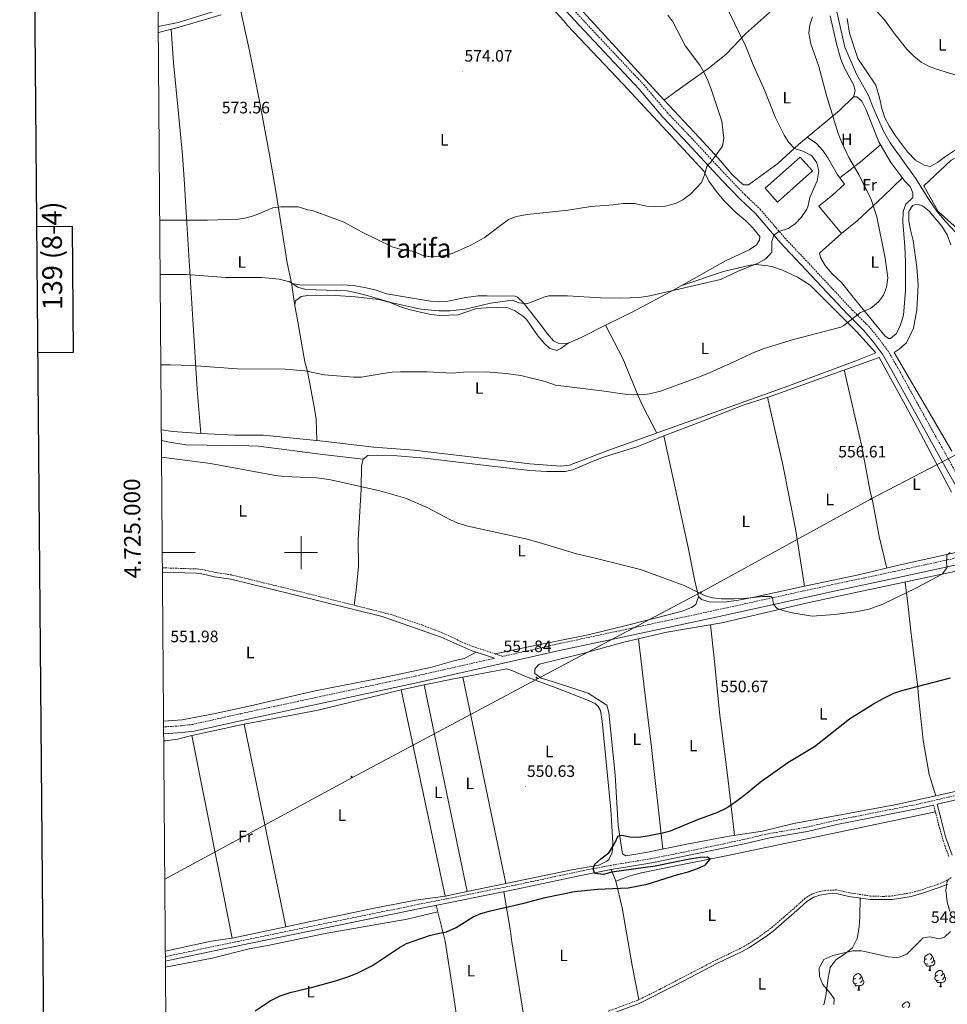
# Model space of a CAD drawing. Units: metres. Extents: x 552022 to 556501, y 4723609 to 4726614.
# Drawn here: x 552829 to 553392, y 4724726 to 4725323 of the extents above; entities that cross this region are included whole.
import ezdxf
from ezdxf.enums import TextEntityAlignment as Align

# ---------------------------------------------------------------- set-up
doc = ezdxf.new("R2010")
doc.units = ezdxf.units.M
doc.header["$MEASUREMENT"] = 0
doc.linetypes.add('TRAZOSX2', pattern=[1.5, 1, -0.5])
for name, color, linetype, lineweight in [('Carátula', 7, 'Continuous', 5), ('Level 13', 5, 'Continuous', 0), ('Level 15', 1, 'Continuous', 0), ('Level 16', 1, 'Continuous', 0), ('Level 20', 19, 'Continuous', 0), ('Level 21', 19, 'Continuous', 0), ('Level 32', 19, 'Continuous', 0), ('Level 35', 92, 'TRAZOSX2', 0), ('Level 36', 19, 'Continuous', 40), ('Level 37', 92, 'Continuous', 0), ('Level 4', 36, 'Continuous', 30), ('Level 41', 19, 'Continuous', 0), ('Level 45', 19, 'Continuous', 0), ('Level 5', 36, 'Continuous', 0), ('Level 52', 1, 'Continuous', 13), ('Level 61', 19, 'Continuous', 0), ('Level 63', 7, 'Continuous', 0), ('Level 7', 19, 'Continuous', 0)]:
    doc.layers.add(name, color=color, linetype=linetype, lineweight=lineweight)
doc.styles.add('Arial', font='ARIAL.TTF', dxfattribs={"height": 0.2})

# ---------------------------------------------------------------- blocks, each defined once
blk = doc.blocks.new('5PATER')
at = {"layer": 'Carátula', "linetype": 'Continuous', "lineweight": 5}
h = blk.add_hatch(color=250, dxfattribs=at)
edge = h.paths.add_edge_path()
edge.add_ellipse((0, 0), major_axis=(-1.33, -1.34), ratio=0.999422, start_angle=0, end_angle=360)
blk = doc.blocks.new('5PELE')
at = {"layer": 'Carátula', "linetype": 'Continuous', "lineweight": 5}
h = blk.add_hatch(color=9, dxfattribs=at)
edge = h.paths.add_edge_path()
edge.add_arc((0, 0), 2.85, 359.99898, 719.99898)
at = {"layer": 'Carátula', "color": 252, "linetype": 'Continuous', "lineweight": 5}
blk.add_circle((0, 0, 0), 2.85, dxfattribs=at)

msp = doc.modelspace()

# ---------------------------------------------------------------- linework, layer by layer
at = {"layer": 'Level 13', "color": 5, "linetype": 'Continuous', "lineweight": 0, "ltscale": 0.5}
for points in [[(553324.14, 4725329.35, 559.16), (553329.46, 4725306.31, 558.8), (553336.5, 4725289.91, 558.56), (553343.74, 4725276.87, 558.08), (553346.42, 4725270.07, 557.96), (553352.9, 4725255.35, 557.84), (553357.02, 4725248.31, 557.6), (553372.26, 4725226.95, 557.06), (553380.78, 4725213.27, 556.28), (553385.34, 4725206.95, 556.28), (553390.74, 4725200.31, 556.28), (553399.1, 4725191.27, 555.98)], [(553348.18, 4725121.03, 558.69), (553336.1, 4725116.23, 558.57), (553294.9, 4725100.87, 558.57), (553185.94, 4725061.91, 558.45), (553162.66, 4725052.96, 558.57), (553157.38, 4725052.32, 558.57), (553138.62, 4725053.76, 558.57), (553068.29, 4725062.16, 558.39), (553043.97, 4725064, 558.39), (553011.37, 4725067.76, 558.39), (552976.89, 4725071.12, 558.39), (552959.85, 4725071.12, 558.39), (552939.13, 4725072.16, 558.39), (552922.17, 4725073.44, 558.39), (552915.29, 4725074.5, 558.39)]]:
    msp.add_polyline3d(points, dxfattribs=at)
at = {"layer": 'Level 15', "linetype": 'Continuous', "lineweight": 13}
msp.add_polyline3d([(553281.14, 4725220.71, 573.89), (553302.38, 4725239.67, 573.89), (553309.89, 4725231.26, 573.89), (553288.65, 4725212.3, 573.89), (553281.14, 4725220.71, 573.89)], dxfattribs=at)
at = {"layer": 'Level 16', "color": 1, "linetype": 'Continuous', "lineweight": 13, "ltscale": 0.5}
msp.add_polyline3d([(553450.04, 4725211.88, 559.81), (553397.54, 4725196.31, 558.73), (553386.14, 4725206.63, 558.13), (553377.38, 4725222.23, 559.75), (553393.9, 4725237.83, 560.05), (553402.34, 4725241.83, 560.17), (553436.3, 4725254.55, 560.33), (553450.04, 4725211.88, 559.81)], dxfattribs=at)
at = {"layer": 'Level 20', "color": 19, "linetype": 'Continuous', "lineweight": 0, "ltscale": 0.5}
for points in [[(553087.25, 4724792, 550.41), (553060.69, 4724916.88, 552.15), (553074.53, 4724919.84, 552.15), (553100.53, 4724794.8, 550.41), (553087.25, 4724792, 550.41)], [(552990.69, 4724773.36, 550.77), (552958.29, 4724766.48, 551.07), (552933.69, 4724889.2, 551.85), (552965.41, 4724896.08, 552.03), (552990.69, 4724773.36, 550.77)]]:
    msp.add_polyline3d(points, dxfattribs=at)
at = {"layer": 'Level 21', "color": 19, "linetype": 'Continuous', "lineweight": 0}
for points in [[(553147.21, 4725342.49, 573.6), (553168.4, 4725319.5, 573.12), (553204.86, 4725280.68, 572.7), (553219.12, 4725263.78, 572.28), (553231.54, 4725250.83, 571.8), (553255.02, 4725225.63, 569.58), (553266.27, 4725213.94, 567.9), (553275.31, 4725205.38, 566.52), (553290.28, 4725187.94, 565.08), (553302.89, 4725174.6, 564.06), (553331.22, 4725144.23, 560.64), (553341.09, 4725134.48, 559.56), (553346.83, 4725127.5, 559.32), (553352.24, 4725120.31, 558.96), (553358.02, 4725110.39, 558.48), (553370.64, 4725087.38, 557.46), (553391.37, 4725050.25, 556.62), (553418.94, 4725001.61, 554.63)], [(552913.42, 4725318.75, 574.89), (552925.38, 4725321.2, 575.01), (552950.86, 4725328.96, 575.05)], [(552916.7, 4724890.32, 552.19), (552927.97, 4724890.96, 552.29), (552935.17, 4724891.92, 552.23), (552964.09, 4724898.4, 552.05), (553069.93, 4724921.12, 552.11), (553156.65, 4724940.71, 551.93), (553191.93, 4724948.23, 552.05), (553249.66, 4724960.55, 554.27), (553323.1, 4724976.63, 556.43), (553360.06, 4724984.47, 556.07), (553421.42, 4724997.91, 554.63), (553472.78, 4725008.47, 551.99), (553491.22, 4725012.55, 551.63), (553500.3, 4725015.03, 551.51), (553507.14, 4725015.43, 551.63), (553510.86, 4725015.43, 551.63), (553518.42, 4725012.79, 551.22)], [(552915.95, 4724988.23, 553.41), (552936.44, 4724987.5, 553.35), (552939.01, 4724987.28, 553.35), (552947.57, 4724985.44, 553.35), (552957.45, 4724983.88, 553.18), (552980.33, 4724978.34, 552.74), (553049.1, 4724961.26, 552.52), (553084.85, 4724948.88, 552.21), (553103.11, 4724940.7, 552.29), (553117.19, 4724936.04, 551.93)], [(553400.3, 4724851.03, 549.47), (553385.42, 4724847.61, 549.33), (553387.8, 4724838.34, 549.36), (553390.56, 4724827.92, 548.95), (553394.61, 4724816.71, 548.73)], [(552917.75, 4724752.52, 552.11), (552923.25, 4724753.76, 552.11), (552969.49, 4724763.44, 551.57), (553074.09, 4724784.88, 551.03), (553130.45, 4724796.07, 550.43), (553168.57, 4724804.24, 550.12), (553187.85, 4724807.99, 550.01), (553212.52, 4724812.03, 549.9), (553269.41, 4724823.83, 549.71), (553284.02, 4724827.24, 549.71), (553306.77, 4724831.11, 549.65), (553324.61, 4724835.27, 549.71), (553375.18, 4724845.25, 549.71), (553383.3, 4724847.12, 549.33)], [(553391.93, 4724799.27, 548.79), (553386.65, 4724797.11, 548.91), (553375.97, 4724793.43, 548.91), (553369.65, 4724791.75, 548.97), (553358.37, 4724789.91, 549.09), (553344.97, 4724789.83, 549.21), (553332.01, 4724791.75, 549.15), (553324.29, 4724793.51, 549.21), (553319.3, 4724793.33, 549.21), (553314.37, 4724792.55, 549.27), (553310.61, 4724791.27, 549.27), (553306.45, 4724788.71, 549.27), (553302.05, 4724784.55, 549.33), (553286.01, 4724770.79, 549.33), (553282.05, 4724767.74, 549.33), (553271.32, 4724760.65, 549.33), (553267.33, 4724758.39, 549.33), (553252.37, 4724751.27, 549.39), (553226.86, 4724737.97, 549.43), (553204.77, 4724726.87, 549.51), (553186.92, 4724720.23, 549.41)]]:
    msp.add_polyline3d(points, dxfattribs=at)
at = {"layer": 'Level 21', "color": 19, "linetype": 'TRAZOSX2', "lineweight": 0}
for points in [[(553150.1, 4725345.12, 573.6), (553171.26, 4725322.16, 573.12), (553207.78, 4725283.28, 572.7), (553222.02, 4725266.4, 572.28), (553234.38, 4725253.52, 571.8), (553257.86, 4725228.31, 569.58), (553269.02, 4725216.71, 567.9), (553278.14, 4725208.07, 566.52), (553293.18, 4725190.55, 565.08), (553305.74, 4725177.27, 564.06), (553334.02, 4725146.95, 560.64), (553343.98, 4725137.11, 559.56), (553349.9, 4725129.91, 559.32), (553355.5, 4725122.47, 558.96), (553361.42, 4725112.31, 558.48), (553374.06, 4725089.27, 557.46), (553394.78, 4725052.15, 556.62), (553413.38, 4725018.95, 555.18), (553422.96, 4725002.46, 554.63), (553471.91, 4725012.52, 551.99), (553490.32, 4725016.59, 551.63), (553501.74, 4725019.67, 551.39), (553508.62, 4725021.75, 551.45), (553514.83, 4725023.81, 551.93)], [(553418.94, 4725001.61, 554.63), (553359.18, 4724988.52, 556.07), (553322.22, 4724980.68, 556.43), (553248.78, 4724964.6, 554.27), (553191.07, 4724952.29, 552.05), (553155.76, 4724944.76, 551.93), (553122.16, 4724937.17, 552.01), (553104.07, 4724943.16, 552.29), (553099.43, 4724944.97, 552.33), (553085.82, 4724951.32, 552.21), (553073.62, 4724956.06, 552.31), (553054.67, 4724962.47, 552.48), (552995.52, 4724977.33, 552.58), (552957.93, 4724986.47, 553.18), (552948.05, 4724988.03, 553.35), (552939.4, 4724989.89, 553.35), (552936.6, 4724990.13, 553.35), (552915.93, 4724990.84, 553.41)], [(553117.19, 4724936.04, 551.93), (553069.04, 4724925.16, 552.11), (552963.2, 4724902.44, 552.05), (552934.44, 4724896, 552.23), (552927.58, 4724895.08, 552.29), (552916.67, 4724894.47, 552.19)], [(552917.73, 4724755.23, 552.12), (552922.69, 4724756.33, 552.11), (552961.84, 4724764.54, 551.63), (553066.92, 4724786.1, 551.08), (553129.92, 4724798.65, 550.43), (553172.94, 4724807.82, 550.09), (553187.39, 4724810.58, 550.01), (553212.04, 4724814.62, 549.9), (553231.67, 4724818.47, 549.82), (553268.85, 4724826.4, 549.71), (553283.5, 4724829.81, 549.71), (553306.25, 4724833.69, 549.65), (553324.06, 4724837.84, 549.71), (553373.12, 4724847.51, 549.71), (553398.99, 4724853.44, 549.47), (553425.97, 4724858.68, 549.4), (553499.25, 4724874.64, 549.39), (553535.39, 4724881.65, 549.48), (553562.14, 4724886.12, 549.59)], [(553383.3, 4724847.12, 549.33), (553386.96, 4724832.95, 549.22), (553390.05, 4724822.52, 548.82), (553392.6, 4724815.88, 548.73)], [(553393.87, 4724803.26, 548.79), (553390.89, 4724801.19, 548.79), (553385.89, 4724799.14, 548.91), (553375.34, 4724795.51, 548.91), (553369.2, 4724793.87, 548.97), (553358.19, 4724792.08, 549.09), (553353.19, 4724791.75, 549.14), (553345.13, 4724792, 549.21), (553332.41, 4724793.88, 549.15), (553324.5, 4724795.69, 549.21), (553319.5, 4724795.53, 549.2), (553314.14, 4724794.73, 549.27), (553309.68, 4724793.25, 549.27), (553305.39, 4724790.67, 549.27), (553300.6, 4724786.16, 549.33), (553284.64, 4724772.47, 549.33), (553276.68, 4724766.66, 549.33), (553270.18, 4724762.5, 549.33), (553266.33, 4724760.32, 549.33), (553251.4, 4724753.21, 549.39), (553216.97, 4724735.32, 549.46), (553203.9, 4724728.86, 549.51), (553186.11, 4724722.25, 549.41)]]:
    msp.add_polyline3d(points, dxfattribs=at)
at = {"layer": 'Level 32', "color": 6, "linetype": 'Continuous', "lineweight": 0, "ltscale": 0.5}
msp.add_polyline3d([(552917.38, 4724802.19, 551.48), (553031.02, 4724863.89, 551.08), (553142.34, 4724923.24, 551.44), (553241.92, 4724975.91, 555.12), (553345.5, 4725032.58, 556.41), (553452.77, 4725088.41, 554.15), (553599.27, 4725165.69, 554.11), (553778.9, 4725306.52, 563.01)], dxfattribs=at)
at = {"layer": 'Level 35', "color": 92, "linetype": 'Continuous', "lineweight": 0, "ltscale": 0.5}
for points in [[(553393.17, 4724782.63, 565.65), (553391.53, 4724788.47, 564.75), (553390.73, 4724795.27, 564.15), (553391.38, 4724800.17, 563.86), (553392.05, 4724801.67, 563.79)], [(553367.07, 4724756.8, 570.08), (553377.05, 4724766.71, 569.97), (553381.05, 4724767.19, 569.79), (553386.61, 4724765.99, 568.89), (553389.97, 4724767.11, 568.41), (553393.55, 4724770.55, 567.75)], [(553322.77, 4724726.23, 565.29), (553322.97, 4724729.67, 565.95), (553320.73, 4724732.95, 566.73), (553316.13, 4724738.47, 568.05), (553314.05, 4724743.27, 569.01), (553314, 4724748.28, 569.2), (553314.25, 4724749.19, 569.19), (553316.81, 4724753.51, 569.19), (553322.21, 4724756, 569.19), (553334.41, 4724758.79, 569.31), (553339.41, 4724758.83, 569.48), (553341.57, 4724758.47, 569.55), (553355.69, 4724755.11, 570.03), (553360.7, 4724754.73, 570.03), (553362.37, 4724754.95, 570.03), (553367.07, 4724756.8, 570.08)]]:
    msp.add_polyline3d(points, dxfattribs=at)
at = {"layer": 'Level 36', "color": 92, "linetype": 'Continuous', "lineweight": 0}
for points in [[(553120.14, 4725364.8, 574.38), (553159.26, 4725322.24, 573.18), (553161.42, 4725319.28, 573.18), (553194.98, 4725283.92, 573), (553221.46, 4725255.6, 572.4), (553234.18, 4725241.84, 571.38), (553244.3, 4725230.87, 570.12), (553247.1, 4725225.11, 569.76), (553252.1, 4725218.23, 569.28), (553256.34, 4725213.11, 568.8), (553263.34, 4725206.07, 568.44), (553269.26, 4725201.27, 567.84), (553273.58, 4725197.03, 567.3), (553277.9, 4725191.43, 567), (553277.82, 4725189.27, 566.88), (553276.02, 4725186.47, 566.82), (553271.5, 4725183.35, 566.76), (553257.22, 4725176.79, 566.34), (553227.02, 4725159.91, 565.14), (553200.62, 4725145.6, 564.78), (553186.02, 4725138.64, 564.3), (553169.66, 4725130.24, 563.64), (553161.9, 4725126.88, 563.52), (553156.22, 4725126.72, 563.76), (553152.9, 4725128.4, 563.88), (553149.14, 4725132.8, 564), (553145.14, 4725138.16, 564.06), (553134.74, 4725151.28, 565.26), (553131.02, 4725154.8, 565.74), (553129.78, 4725155.44, 565.92), (553112.82, 4725155.52, 566.82), (553107.18, 4725155.52, 566.76), (553099.86, 4725154.48, 566.7), (553088.82, 4725152.32, 566.76), (553083.82, 4725151.92, 566.82), (553078.42, 4725152.32, 566.76), (553051.7, 4725156.8, 566.64), (553044.94, 4725159.12, 566.52), (553038.42, 4725160.72, 566.4), (553031.66, 4725161.76, 566.4), (553024.18, 4725162.24, 566.16), (553000.22, 4725162.08, 565.5), (552994.82, 4725163.04, 565.14), (552994.08, 4725163.49, 565.08)], [(553139.34, 4725362.24, 573.59), (553219.94, 4725274.08, 572.15), (553241.22, 4725251.52, 571.01), (553252.78, 4725238.95, 570.05), (553261.02, 4725229.35, 569.27), (553265.86, 4725224.55, 568.61), (553268.06, 4725222.87, 568.25), (553271.18, 4725222.79, 567.89), (553288.86, 4725235.75, 566.09), (553301.42, 4725247.27, 563.51), (553316.66, 4725260.07, 560.75), (553326.22, 4725267.91, 559.49), (553334.82, 4725276.07, 559.49), (553335.7, 4725279.99, 559.43), (553334.74, 4725283.59, 559.49), (553329.22, 4725293.59, 559.55), (553327.14, 4725298.95, 559.55), (553324.46, 4725308.31, 559.79), (553320.58, 4725325.19, 560.27)], [(553219.94, 4725274.08, 572.15), (553227.02, 4725279.36, 571.91), (553237.62, 4725286.8, 571.19), (553247.26, 4725293.68, 569.63), (553257.5, 4725302.07, 566.87), (553269.34, 4725314.31, 563.39), (553285.74, 4725328.87, 562.01), (553298.1, 4725340.87, 561.29), (553309.82, 4725350.63, 560.45)], [(553009.51, 4725067.94, 558.39), (553009.05, 4725080.88, 559.5), (553008.09, 4725087.36, 559.86), (553003.85, 4725109.76, 560.58), (553002.13, 4725115.68, 560.7), (552997.34, 4725143.28, 562.68), (552996.38, 4725148.32, 562.68), (552994.1, 4725163.44, 565.08), (552991.62, 4725175.52, 566.64), (552984.62, 4725219.04, 571.26), (552980.9, 4725241.04, 572.7), (552974.94, 4725272.4, 574.26), (552968.62, 4725304, 574.44), (552963.33, 4725328.83, 575)], [(552913.45, 4725315.04, 574.89), (552924.58, 4725317.92, 574.86), (552951.58, 4725325.84, 575.04)], [(553332.3, 4725314.63, 559.77), (553330.94, 4725323.51, 559.83)], [(552921.27, 4725317.06, 574.87), (552922.66, 4725296.8, 574.81), (552925.66, 4725266, 574.69), (552928.02, 4725240.88, 574.15), (552929.34, 4725223.28, 573.43), (552930.69, 4725199.36, 570.49), (552934.29, 4725141.2, 562.51), (552936.89, 4725098.88, 560.05), (552939.13, 4725072.16, 558.39)], [(553397.7, 4725244.87, 559.11), (553390.46, 4725239.91, 558.81), (553385.74, 4725236.31, 558.45), (553381.18, 4725233.83, 558.09), (553377.5, 4725234.71, 557.97), (553372.22, 4725237.75, 558.09), (553367.54, 4725242.87, 557.97), (553360.26, 4725252.47, 558.03), (553356.34, 4725258.47, 558.09), (553353.82, 4725263.43, 558.15), (553351.94, 4725269.03, 558.27), (553350.46, 4725275.59, 558.39), (553348.18, 4725283.11, 558.27), (553337.3, 4725299.27, 558.93), (553332.3, 4725314.63, 559.77)], [(553334.82, 4725276.07, 559.49), (553336.74, 4725276.07, 559.07), (553339.78, 4725273.43, 559.01), (553342.46, 4725268.31, 558.89), (553350.14, 4725248.95, 558.65), (553357.42, 4725236.31, 558.23), (553365.9, 4725225.11, 557.99), (553369.1, 4725221.75, 557.99), (553370.62, 4725217.99, 557.99), (553370.78, 4725215.19, 557.99), (553366.46, 4725211.19, 558.47), (553364.86, 4725206.71, 558.71), (553364.66, 4725200.31, 558.83), (553365.82, 4725185.43, 558.77), (553366.26, 4725176.15, 558.95), (553366.3, 4725158.87, 559.13), (553364.98, 4725143.83, 559.25), (553363.22, 4725137.91, 559.31), (553360.74, 4725132.71, 559.31), (553357.1, 4725129.83, 559.19), (553355.86, 4725129.67, 559.19), (553353.74, 4725131.43, 559.43), (553335.26, 4725153.83, 561.29), (553327.38, 4725163.59, 562.85), (553321.7, 4725169.19, 563.09), (553317.62, 4725173.91, 563.57), (553314.82, 4725178.79, 563.81), (553314.14, 4725181.35, 563.75), (553327.46, 4725193.27, 562.67), (553313.7, 4725209.83, 563.21), (553322.3, 4725216.79, 562.31), (553329.34, 4725223.27, 561.47), (553324.86, 4725229.19, 561.47), (553319.26, 4725239.19, 561.35), (553316.22, 4725243.59, 561.71), (553312.26, 4725247.83, 561.71), (553306.65, 4725251.67, 562.56)], [(553326.48, 4725227.05, 561.47), (553338.94, 4725236.71, 559.55), (553351.2, 4725247.11, 558.59)], [(553327.46, 4725193.27, 562.67), (553336.98, 4725201.11, 561.05), (553352.78, 4725215.83, 559.07), (553364.39, 4725227.1, 558.03)], [(553359.3, 4725121.27, 558.33), (553362.42, 4725123.19, 558.33), (553366.86, 4725127.19, 558.33), (553371.06, 4725135.91, 558.45), (553373.22, 4725147.11, 558.51), (553373.94, 4725162.15, 558.63), (553373.18, 4725172.87, 558.39), (553370.9, 4725189.19, 557.97), (553369.22, 4725195.59, 557.85), (553368.3, 4725200.71, 557.73), (553368.34, 4725206.63, 557.61), (553370.42, 4725210.31, 557.37), (553373.42, 4725211.03, 557.19), (553376.62, 4725210.07, 557.13), (553380.66, 4725206.87, 556.89), (553388.22, 4725197.83, 556.77), (553391.5, 4725192.63, 556.77), (553393.78, 4725186.39, 556.65)], [(553230.17, 4725161.68, 565.26), (553256.02, 4725170.23, 565.26), (553272.06, 4725174.23, 565.02), (553275.62, 4725174.63, 564.78), (553282.9, 4725173.83, 564.42), (553285.94, 4725173.11, 564.36), (553291.66, 4725171.03, 564.12), (553300.78, 4725166.79, 563.58), (553308.5, 4725162.07, 562.98), (553336.46, 4725134.07, 559.8), (553348.18, 4725121.03, 558.69)], [(552996.18, 4725149.63, 562.89), (552996.3, 4725151.76, 563.25), (552996.66, 4725152.48, 563.55), (552999.98, 4725155.12, 563.55), (553003.86, 4725155.76, 563.55), (553008.9, 4725155.92, 563.67), (553020.74, 4725155.68, 563.91), (553032.7, 4725155.04, 564.09), (553047.14, 4725153.36, 563.97), (553053.98, 4725151.52, 563.97), (553059.26, 4725149.36, 563.97), (553065.3, 4725147.36, 563.97), (553077.62, 4725144.48, 563.73), (553083.62, 4725143.76, 563.73), (553095.06, 4725144.16, 563.73), (553106.34, 4725147.84, 563.91), (553112.14, 4725148.4, 563.91), (553124.18, 4725148.64, 563.91), (553129.34, 4725146.72, 563.91), (553134.78, 4725143.04, 563.91), (553136.74, 4725141.12, 563.79), (553143.34, 4725131.44, 563.07), (553147.3, 4725126.88, 562.95), (553150.74, 4725123.6, 563.01), (553154.98, 4725122.56, 563.13), (553157.34, 4725123.76, 563.13), (553161.9, 4725126.88, 563.52)], [(553184.37, 4725137.79, 564.23), (553194.94, 4725117.68, 562.91), (553204.22, 4725095.03, 560.57), (553207.02, 4725088.79, 560.57), (553215.47, 4725072.48, 558.48)], [(553394.3, 4725061.43, 556.53), (553359.3, 4725121.27, 558.33)], [(553032.05, 4724968.15, 552.52), (553033.25, 4724977.36, 552.88), (553034.69, 4724991.6, 553.06), (553034.61, 4725008, 553.12), (553036.45, 4725038.56, 555.22), (553036.65, 4725052.72, 556.66), (553037.53, 4725056.72, 557.02), (553040.41, 4725058.88, 557.62), (553046.21, 4725059.12, 557.98), (553058.25, 4725058.56, 558.04), (553075.01, 4725057.28, 557.98), (553112.06, 4725052.72, 557.98), (553138.5, 4725049.84, 558.1), (553148.74, 4725049.2, 558.22), (553160.02, 4725049.2, 558.1), (553164.66, 4725050.16, 558.1), (553175.86, 4725055.04, 557.98), (553183.3, 4725057.83, 557.98), (553203.98, 4725064.31, 557.98), (553219.74, 4725070.79, 558.1), (553242.3, 4725079.27, 558.1), (553267.34, 4725089.19, 558.16), (553284.86, 4725094.87, 558.22), (553350.26, 4725118.31, 558.22), (553369.7, 4725082.95, 557.44), (553394.1, 4725036.55, 556.42)], [(553354.97, 4724990.63, 555.61), (553350.38, 4725009.83, 555.8), (553346.34, 4725031.67, 556.4), (553344.9, 4725037.11, 556.4), (553339.86, 4725064.31, 557), (553329.08, 4725110.72, 558.22)], [(553282.67, 4725094.16, 558.21), (553291.9, 4725053.19, 557.49), (553299.62, 4725014.47, 556.41), (553305.14, 4724979.67, 556.3)], [(552915.34, 4725067.87, 556.45), (552919.97, 4725066.96, 556.39), (552930.33, 4725065.28, 556.27), (552968.29, 4725064.64, 556.39), (552974.09, 4725064.56, 556.69), (553014.73, 4725059.28, 556.87), (553037.53, 4725056.72, 557.02)], [(553240.86, 4724973.43, 555.4), (553238.34, 4724983.67, 556.12), (553234.58, 4725003.11, 556.9), (553219.74, 4725070.79, 558.1)], [(553396.74, 4725000.07, 555.28), (553363.06, 4724992.55, 555.52), (553337.82, 4724986.55, 555.82), (553305.14, 4724979.67, 556.3), (553274.46, 4724973.03, 556.18), (553265.1, 4724971.27, 556.06), (553257.86, 4724970.23, 556.12), (553247.9, 4724970.07, 555.7), (553242.58, 4724971.67, 555.52), (553240.86, 4724973.43, 555.4), (553239.1, 4724968.63, 554.8), (553236.5, 4724966.79, 554.62), (553230.82, 4724964.55, 554.32), (553223.3, 4724962.63, 553.54), (553198.53, 4724956.23, 552.4), (553174.01, 4724950.31, 551.98), (553135.69, 4724942.64, 551.56), (553117.55, 4724938.69, 552.08)], [(553336.86, 4724975.99, 555.71), (553419.78, 4724993.59, 554.27)], [(553384.58, 4724852.63, 549.41), (553380.66, 4724865.59, 549.53), (553376.98, 4724886.39, 550.07), (553374.62, 4724909.03, 550.07), (553373.54, 4724920.15, 550.67), (553369.78, 4724950.63, 554.21), (553367.86, 4724967.43, 554.99), (553366.05, 4724982.19, 555.2)], [(553436.54, 4724864.47, 548.87), (553384.58, 4724852.63, 549.41), (553359.73, 4724847.27, 549.35), (553298.61, 4724835.91, 549.71), (553279.57, 4724831.27, 549.83), (553259.37, 4724828.31, 550.07), (553234.65, 4724823.59, 550.01), (553208.89, 4724818.39, 550.25), (553196.69, 4724816.39, 550.55), (553194.77, 4724817.59, 550.61), (553192.17, 4724834.71, 550.55), (553190.21, 4724865.43, 550.49), (553186.49, 4724903.27, 551.09), (553185.21, 4724907.67, 551.09), (553173.93, 4724914.79, 551.21), (553154.05, 4724921.43, 551.39), (553145.37, 4724923.91, 551.51), (553141.61, 4724926.8, 551.51), (553141.57, 4724929.44, 551.51), (553143.57, 4724931.91, 551.51), (553144.53, 4724932.47, 551.51), (553170.73, 4724938.95, 551.51), (553195.53, 4724945.83, 551.99), (553221.65, 4724951.75, 552.11), (553254.86, 4724957.51, 553.25), (553306.14, 4724969.35, 555.77), (553336.86, 4724975.99, 555.71)], [(553248.05, 4724956.33, 553.01), (553250.22, 4724936.15, 551.94), (553253.65, 4724901.43, 550.86), (553255.01, 4724892.23, 550.86), (553258.41, 4724865.19, 550.08), (553262.63, 4724828.79, 550.03)], [(553219.22, 4724820.48, 550.15), (553212.33, 4724881.99, 550.69), (553208.01, 4724916.95, 551.05), (553204.45, 4724947.86, 552.03)], [(552916.64, 4724898, 551.89), (552927.89, 4724898.8, 551.79), (552947.93, 4724902.48, 551.79), (552969.37, 4724907.12, 552.03), (553008.57, 4724916.24, 552.09), (553049.93, 4724924.4, 552.03), (553078.45, 4724930.4, 552.03), (553092.49, 4724934.56, 552.03), (553098.77, 4724935.84, 552.03), (553106.16, 4724939.69, 552.23)], [(553074.53, 4724919.84, 552.15), (553092.53, 4724923.6, 552.09), (553124.65, 4724929.68, 551.67), (553129.33, 4724928, 551.61), (553135.97, 4724925.04, 551.55), (553155.65, 4724917.75, 551.07), (553173.13, 4724910.79, 550.77), (553178.13, 4724908.55, 550.89), (553180.05, 4724906.79, 550.89), (553181.41, 4724904.31, 550.89), (553182.33, 4724897.99, 550.89), (553187.73, 4724844.47, 550.71), (553188.81, 4724824.23, 550.47), (553188.45, 4724818.31, 550.47), (553186.37, 4724814.07, 550.41), (553185.25, 4724813.03, 550.41), (553180.33, 4724810.71, 550.41), (553164.09, 4724807.83, 550.41), (553100.53, 4724794.8, 550.41)], [(553097.97, 4724924.62, 552.02), (553124.01, 4724799.61, 550.41)], [(552965.41, 4724896.08, 552.03), (553010.37, 4724904.64, 551.79), (553060.69, 4724916.88, 552.15)], [(552916.73, 4724886.01, 551.97), (552918.01, 4724886.08, 551.97), (552925.05, 4724887.04, 551.97), (552933.69, 4724889.2, 551.85)], [(553190.69, 4724800.95, 550.49), (553199.41, 4724804.31, 550.43), (553206.33, 4724805.99, 550.49), (553224.05, 4724809.75, 550.25), (553257.57, 4724816.39, 550.31), (553384.37, 4724842.99, 549.3)], [(553187.85, 4724807.99, 550.01), (553190.69, 4724800.95, 550.49), (553194.49, 4724784.79, 550.37), (553200.53, 4724749.91, 550.31), (553204.66, 4724729.24, 549.51)], [(553087.25, 4724792, 550.41), (553069.45, 4724789.44, 550.29), (553044.17, 4724784.72, 550.41), (553003.89, 4724776.16, 550.47), (552990.69, 4724773.36, 550.77)], [(553122.91, 4724794.58, 550.51), (553126.89, 4724770.79, 550.03), (553127.69, 4724764.31, 549.79), (553136.72, 4724707.79, 549.87)], [(553338.72, 4724790.76, 549.18), (553338.65, 4724779.51, 548.34), (553338.13, 4724773.19, 548.22), (553336.93, 4724766.31, 548.22), (553334.13, 4724760.63, 548.16), (553329.33, 4724756.71, 547.74), (553323.97, 4724753.43, 547.68), (553320.69, 4724748.79, 547.68), (553319.41, 4724742.23, 547.68), (553317.97, 4724731.51, 547.62), (553316.73, 4724726.07, 547.74)], [(552917.78, 4724748.82, 550.75), (552945.97, 4724754.4, 550.65), (552968.49, 4724759.92, 550.53), (552980.81, 4724762.24, 550.53), (553014.53, 4724769.36, 550.29), (553064.25, 4724777.92, 550.23), (553082.93, 4724782.4, 550.47), (553081.88, 4724786.42, 550.95)], [(553082.93, 4724782.4, 550.47), (553087.21, 4724764.56, 550.17), (553091.93, 4724734.79, 550.11), (553095.45, 4724711.35, 549.09), (553097.16, 4724697.55, 548.73)], [(552958.29, 4724766.48, 551.07), (552945.49, 4724764.56, 551.13), (552917.71, 4724758.52, 551.22)], [(553379.18, 4724754.02, 0.01), (553378.65, 4724753.76, 0.01), (553378.12, 4724753.81, 0.01), (553377.86, 4724754.18, 0.01), (553377.8, 4724754.61, 0.01), (553377.96, 4724755.13, 0.01), (553378.44, 4724755.72, 0.01), (553379.08, 4724756.25, 0.01), (553379.98, 4724756.84, 0.01), (553380.72, 4724757, 0.01), (553381.15, 4724756.94, 0.01), (553381.68, 4724756.63, 0.01), (553382.21, 4724756.04, 0.01), (553382.37, 4724755.4, 0.01), (553382.26, 4724754.55, 0.01), (553381.83, 4724754.02, 0.01), (553381.41, 4724753.6, 0.01)], [(553382.37, 4724755.4, 0.01), (553382.84, 4724755.09, 0.01), (553383.16, 4724754.45, 0.01), (553383.32, 4724754.13, 0.01), (553383.32, 4724753.55, 0.01), (553383.32, 4724753.12, 0.01), (553382.95, 4724752.43, 0.01), (553382.53, 4724751.95, 0.01), (553382.05, 4724751.53, 0.01)], [(553379.77, 4724750.94, 0.01), (553379.34, 4724750.78, 0.01), (553378.76, 4724750.84, 0.01), (553378.28, 4724751.05, 0.01), (553377.86, 4724751.48, 0.01), (553377.64, 4724752.06, 0.01), (553377.64, 4724752.48, 0.01), (553377.7, 4724753.07, 0.01), (553378.12, 4724753.76, 0.01)], [(553381.03, 4724749.65, 0.01), (553380.14, 4724749.56, 0.01), (553379.29, 4724749.56, 0.01), (553378.87, 4724749.99, 0.01), (553378.55, 4724750.47, 0.01), (553378.55, 4724750.78, 0.01)], [(553380.48, 4724746.96, 0.01), (553380.92, 4724748.12, 0.01), (553381.03, 4724749.65, 0.01), (553381.14, 4724749.65, 0.01), (553381.17, 4724749.06, 0.01), (553381.21, 4724748.38, 0.01), (553381.28, 4724747.76, 0.01), (553381.39, 4724747.36, 0.01), (553381.61, 4724746.96, 0.01)], [(553383.32, 4724753.12, 0.01), (553383.77, 4724752.87, 0.01), (553384.12, 4724752.26, 0.01), (553384.01, 4724751.53, 0.01), (553383.8, 4724750.89, 0.01), (553383.21, 4724750.15, 0.01), (553382.42, 4724749.67, 0.01), (553381.57, 4724749.78, 0.01), (553381.14, 4724749.65, 0.01)], [(553336.1, 4724742.08, 0.01), (553335.57, 4724741.82, 0.01), (553335.04, 4724741.87, 0.01), (553334.78, 4724742.24, 0.01), (553334.72, 4724742.67, 0.01), (553334.88, 4724743.19, 0.01), (553335.36, 4724743.78, 0.01), (553336, 4724744.31, 0.01), (553336.9, 4724744.9, 0.01), (553337.64, 4724745.06, 0.01), (553338.07, 4724745, 0.01), (553338.6, 4724744.69, 0.01), (553339.13, 4724744.1, 0.01), (553339.29, 4724743.46, 0.01), (553339.18, 4724742.61, 0.01), (553338.75, 4724742.08, 0.01), (553338.33, 4724741.66, 0.01)], [(553339.29, 4724743.46, 0.01), (553339.76, 4724743.15, 0.01), (553340.08, 4724742.51, 0.01), (553340.24, 4724742.19, 0.01), (553340.24, 4724741.61, 0.01), (553340.24, 4724741.18, 0.01), (553339.87, 4724740.49, 0.01), (553339.45, 4724740.01, 0.01), (553338.97, 4724739.59, 0.01)], [(553380.48, 4724746.96, 0.01), (553381.61, 4724746.96, 0.01)], [(553386.24, 4724740.91, 0.01), (553385.82, 4724740.75, 0.01), (553385.23, 4724740.81, 0.01), (553384.76, 4724741.02, 0.01), (553384.33, 4724741.44, 0.01), (553384.12, 4724742.03, 0.01), (553384.12, 4724742.45, 0.01), (553384.17, 4724743.03, 0.01), (553384.6, 4724743.72, 0.01)], [(553385.66, 4724743.99, 0.01), (553385.13, 4724743.72, 0.01), (553384.6, 4724743.78, 0.01), (553384.33, 4724744.15, 0.01), (553384.28, 4724744.57, 0.01), (553384.44, 4724745.09, 0.01), (553384.92, 4724745.69, 0.01), (553385.55, 4724746.22, 0.01), (553386.45, 4724746.8, 0.01), (553387.2, 4724746.96, 0.01), (553387.62, 4724746.91, 0.01), (553388.15, 4724746.59, 0.01), (553388.68, 4724746.01, 0.01), (553388.84, 4724745.37, 0.01), (553388.73, 4724744.52, 0.01), (553388.31, 4724743.99, 0.01), (553387.89, 4724743.56, 0.01)], [(553389.79, 4724743.09, 0.01), (553390.25, 4724742.84, 0.01), (553390.59, 4724742.22, 0.01), (553390.48, 4724741.5, 0.01), (553390.27, 4724740.86, 0.01), (553389.69, 4724740.12, 0.01), (553388.89, 4724739.64, 0.01), (553388.04, 4724739.74, 0.01), (553387.61, 4724739.61, 0.01)], [(553388.84, 4724745.37, 0.01), (553389.32, 4724745.05, 0.01), (553389.63, 4724744.41, 0.01), (553389.79, 4724744.09, 0.01), (553389.79, 4724743.51, 0.01), (553389.79, 4724743.09, 0.01), (553389.42, 4724742.4, 0.01), (553389, 4724741.92, 0.01), (553388.52, 4724741.5, 0.01)], [(553336.69, 4724739, 0.01), (553336.26, 4724738.84, 0.01), (553335.68, 4724738.9, 0.01), (553335.2, 4724739.11, 0.01), (553334.78, 4724739.54, 0.01), (553334.56, 4724740.12, 0.01), (553334.56, 4724740.54, 0.01), (553334.62, 4724741.13, 0.01), (553335.04, 4724741.82, 0.01)], [(553337.95, 4724737.71, 0.01), (553337.06, 4724737.62, 0.01), (553336.21, 4724737.62, 0.01), (553335.79, 4724738.05, 0.01), (553335.47, 4724738.53, 0.01), (553335.47, 4724738.84, 0.01)], [(553337.4, 4724735.02, 0.01), (553337.84, 4724736.18, 0.01), (553337.95, 4724737.71, 0.01), (553338.06, 4724737.71, 0.01), (553338.09, 4724737.12, 0.01), (553338.13, 4724736.44, 0.01), (553338.2, 4724735.82, 0.01), (553338.31, 4724735.42, 0.01), (553338.53, 4724735.02, 0.01)], [(553340.24, 4724741.18, 0.01), (553340.69, 4724740.93, 0.01), (553341.04, 4724740.32, 0.01), (553340.93, 4724739.59, 0.01), (553340.72, 4724738.95, 0.01), (553340.13, 4724738.21, 0.01), (553339.34, 4724737.73, 0.01), (553338.49, 4724737.84, 0.01), (553338.06, 4724737.71, 0.01)], [(553387.5, 4724739.61, 0.01), (553386.61, 4724739.53, 0.01), (553385.77, 4724739.53, 0.01), (553385.34, 4724739.96, 0.01), (553385.02, 4724740.43, 0.01), (553385.02, 4724740.75, 0.01)], [(553386.96, 4724736.93, 0.01), (553387.39, 4724738.09, 0.01), (553387.5, 4724739.61, 0.01), (553387.61, 4724739.61, 0.01), (553387.65, 4724739.03, 0.01), (553387.68, 4724738.34, 0.01), (553387.75, 4724737.73, 0.01), (553387.87, 4724737.33, 0.01), (553388.08, 4724736.93, 0.01)], [(553386.96, 4724736.93, 0.01), (553388.08, 4724736.93, 0.01)], [(553337.4, 4724735.02, 0.01), (553338.53, 4724735.02, 0.01)], [(553365.68, 4724724.94, 0.01), (553365.15, 4724724.68, 0.01), (553364.62, 4724724.73, 0.01), (553364.35, 4724725.1, 0.01), (553364.3, 4724725.52, 0.01), (553364.46, 4724726.04, 0.01), (553364.94, 4724726.64, 0.01), (553365.57, 4724727.17, 0.01), (553366.47, 4724727.76, 0.01), (553367.22, 4724727.92, 0.01), (553367.64, 4724727.86, 0.01), (553368.17, 4724727.54, 0.01), (553368.7, 4724726.96, 0.01), (553368.86, 4724726.32, 0.01), (553368.75, 4724725.47, 0.01), (553368.33, 4724724.94, 0.01), (553367.91, 4724724.52, 0.01)]]:
    msp.add_polyline3d(points, dxfattribs=at)
at = {"layer": 'Level 4', "color": 36, "linetype": 'Continuous', "lineweight": 30}
msp.add_polyline3d([(552972.09, 4724722.54, 550.01), (552981.32, 4724728.43, 550.01), (552987.29, 4724731.44, 550.01), (552993.41, 4724733.6, 550.01), (553007.61, 4724736.96, 550.01), (553020.77, 4724740.64, 550.01), (553028.37, 4724743.04, 550.01), (553033.85, 4724745.2, 550.01), (553043.26, 4724749.96, 550.01), (553059.53, 4724760.72, 550.01), (553063.88, 4724763.2, 550.01), (553077.81, 4724768, 550.01), (553082.77, 4724769.36, 550.01), (553088.05, 4724770.32, 550.01), (553093.89, 4724772.88, 550.01), (553104.17, 4724779.43, 550.01), (553108.79, 4724781.35, 550.01), (553114.66, 4724783.03, 550.01), (553134.85, 4724787.59, 550.01), (553147.93, 4724791.03, 550.01), (553165.72, 4724794.73, 550.01), (553179.64, 4724796.06, 550.01), (553198.11, 4724797.05, 550.01), (553209.63, 4724799.17, 550.01), (553228.37, 4724805.03, 550.01), (553234.53, 4724806.63, 550.01), (553240.29, 4724808.63, 550.01), (553244.79, 4724810.79, 550.01), (553247.85, 4724814.31, 550.01), (553246.17, 4724815.51, 550.01), (553242.05, 4724815.27, 550.01), (553235.37, 4724814.39, 550.01), (553214.58, 4724810.08, 550.01), (553188.25, 4724806.55, 550.01), (553183.26, 4724805, 550.01), (553178.26, 4724805.7, 550.01), (553177.85, 4724806.05, 550.01), (553176.93, 4724808.47, 550.01), (553177.97, 4724811.27, 550.01), (553181.57, 4724814.47, 550.01), (553186.49, 4724818.23, 550.01), (553189.89, 4724823.59, 550.01), (553192.05, 4724828.39, 550.01), (553194.29, 4724828.79, 550.01), (553199.2, 4724827.78, 550.01), (553204.54, 4724827.71, 550.01), (553209.97, 4724828.43, 550.01), (553219.01, 4724830.31, 550.01), (553223.85, 4724831.59, 550.01), (553240.45, 4724838.39, 550.01), (553252.61, 4724842.79, 550.01), (553257.1, 4724845, 550.01), (553262.57, 4724848.66, 550.01), (553269.13, 4724853.59, 550.01), (553278.17, 4724861.03, 550.01), (553294.89, 4724872.87, 550.01), (553311.05, 4724882.63, 550.01), (553332.24, 4724899.34, 550.01), (553346.86, 4724908.47, 550.01), (553352.78, 4724911.75, 550.01), (553359.26, 4724914.79, 550.01), (553363.96, 4724916.51, 550.01), (553393.46, 4724924.16, 550.01)], dxfattribs=at)
at = {"layer": 'Level 5', "color": 36, "linetype": 'Continuous', "lineweight": 0}
for points in [[(552914.57, 4725168.52, 565.01), (552930.61, 4725168.56, 565.01), (552954.13, 4725166.67, 565.01), (552976.17, 4725166.76, 565.01), (552986.74, 4725165.6, 565.01), (552991.62, 4725164.52, 565.01), (552992.74, 4725164.16, 565.01), (552997.98, 4725160.88, 565.01), (553002.79, 4725159.44, 565.01), (553027.9, 4725158.56, 565.01), (553032.81, 4725157.65, 565.01), (553040.09, 4725155.77, 565.01), (553054.38, 4725151.52, 565.01), (553072.5, 4725147.6, 565.01), (553083.41, 4725146.44, 565.01), (553090.21, 4725146.53, 565.01), (553099.54, 4725147.6, 565.01), (553114.72, 4725151.06, 565.01), (553128.1, 4725152.88, 565.01), (553131.82, 4725151.36, 565.01), (553136.83, 4725150.7, 565.01), (553147.62, 4725155.06, 565.01), (553150.02, 4725155.52, 565.01), (553161.46, 4725155.6, 565.01), (553181.41, 4725154.32, 565.01), (553193.74, 4725154.08, 565.01), (553205.08, 4725154.57, 565.01), (553211.23, 4725155.55, 565.01), (553254.12, 4725165.55, 565.01), (553264.36, 4725170.23, 565.01), (553276.26, 4725175.11, 565.01), (553280.68, 4725177.38, 565.01), (553281.82, 4725178.15, 565.01), (553285.3, 4725182, 565.01), (553285.22, 4725188.47, 565.01), (553286.44, 4725192.4, 565.01), (553289.42, 4725194.55, 565.01), (553295.22, 4725196.39, 565.01), (553299.42, 4725199.1, 565.01), (553303.02, 4725202.93, 565.01), (553306.36, 4725208.08, 565.01), (553307.02, 4725209.59, 565.01), (553308.3, 4725215.19, 565.01), (553312.7, 4725225.27, 565.01), (553313.78, 4725231.35, 565.01), (553312.49, 4725236.18, 565.01), (553309.48, 4725240.38, 565.01), (553308.82, 4725240.87, 565.01), (553304.06, 4725243.19, 565.01), (553299.06, 4725244.87, 565.01), (553295.61, 4725248.49, 565.01), (553292.78, 4725252.94, 565.01), (553287.53, 4725263.34, 565.01), (553281.02, 4725279.83, 565.01), (553273.95, 4725295.44, 565.01), (553269.51, 4725306.58, 565.01), (553255.68, 4725335.1, 565.01)], [(553349.26, 4725327.35, 560.01), (553353.46, 4725322.79, 560.01), (553359.94, 4725313.91, 560.01), (553367.1, 4725304.95, 560.01), (553371.26, 4725300.71, 560.01), (553375.82, 4725297.11, 560.01), (553380.25, 4725294.8, 560.01), (553385.12, 4725292.88, 560.01), (553414.78, 4725283.75, 560.01), (553420.82, 4725282.55, 560.01), (553427.7, 4725281.67, 560.01), (553432.58, 4725282.95, 560.01), (553433.94, 4725285.67, 560.01), (553434.02, 4725289.91, 560.01), (553435.52, 4725293.71, 560.01), (553439.38, 4725293.91, 560.01), (553443.26, 4725296.55, 560.01), (553443.82, 4725300.15, 560.01), (553443.9, 4725311.27, 560.01), (553444.26, 4725317.03, 560.01), (553446.5, 4725321.5, 560.01), (553451.82, 4725328.31, 560.01)], [(552914.32, 4725201.41, 570.01), (552915.93, 4725201.44, 570.01), (552943.18, 4725201.36, 570.01), (552961.98, 4725202, 570.01), (552966.92, 4725202.74, 570.01), (552971.7, 4725204.31, 570.01), (552982.74, 4725208.8, 570.01), (552987.7, 4725209.44, 570.01), (552998.46, 4725209.44, 570.01), (553003.82, 4725207.6, 570.01), (553006.78, 4725207.36, 570.01), (553025.94, 4725200.16, 570.01), (553036.99, 4725194.15, 570.01), (553055.18, 4725185.36, 570.01), (553059.94, 4725183.94, 570.01), (553068.54, 4725182.4, 570.01), (553073.22, 4725180.16, 570.01), (553078.16, 4725179.26, 570.01), (553084.8, 4725179.53, 570.01), (553091.46, 4725181.2, 570.01), (553102.1, 4725185.84, 570.01), (553110.92, 4725190.79, 570.01), (553125.74, 4725201.84, 570.01), (553130.46, 4725203.68, 570.01), (553137.02, 4725204.88, 570.01), (553161.77, 4725207.54, 570.01), (553175.46, 4725209.68, 570.01), (553189.14, 4725210.64, 570.01), (553195.1, 4725211.6, 570.01), (553202.02, 4725211.52, 570.01), (553209.5, 4725209.84, 570.01), (553214.5, 4725209.67, 570.01), (553220.78, 4725209.92, 570.01), (553226.82, 4725211.44, 570.01), (553231.27, 4725213.7, 570.01), (553235.99, 4725217.15, 570.01), (553242.58, 4725224.31, 570.01), (553244.43, 4725228.92, 570.01), (553245.76, 4725233.86, 570.01), (553246.42, 4725234.86, 570.01), (553248.3, 4725236.47, 570.01), (553255.42, 4725246.23, 570.01), (553256.18, 4725250.87, 570.01), (553255.02, 4725261.35, 570.01), (553248.18, 4725281.28, 570.01), (553246.38, 4725286.08, 570.01), (553244.06, 4725291.04, 570.01), (553241.55, 4725295.36, 570.01), (553232.98, 4725306.88, 570.01), (553225.18, 4725321.52, 570.01), (553222.3, 4725325.68, 570.01)], [(552914.99, 4725113.68, 560.01), (552920.73, 4725113.84, 560.01), (552933.45, 4725113.36, 560.01), (552961.49, 4725111.44, 560.01), (552990.41, 4725111.12, 560.01), (553002.26, 4725110.05, 560.01), (553014.07, 4725107.67, 560.01), (553031.65, 4725106.4, 560.01), (553036.65, 4725106.37, 560.01), (553049.5, 4725108.56, 560.01), (553055.22, 4725109.28, 560.01), (553060.21, 4725109.51, 560.01), (553076.34, 4725109.44, 560.01), (553091.5, 4725108.64, 560.01), (553098.46, 4725109.28, 560.01), (553112.06, 4725109.6, 560.01), (553124.27, 4725108.57, 560.01), (553133.22, 4725107.28, 560.01), (553147.82, 4725103.6, 560.01), (553154.18, 4725101.52, 560.01), (553182.18, 4725098.08, 560.01), (553196.18, 4725095.99, 560.01), (553201.17, 4725095.62, 560.01), (553208.28, 4725095.87, 560.01), (553211.14, 4725096.23, 560.01), (553217.7, 4725097.75, 560.01), (553240.34, 4725106.15, 560.01), (553247.78, 4725109.11, 560.01), (553264.02, 4725116.31, 560.01), (553273.42, 4725120.87, 560.01), (553280.7, 4725123.59, 560.01), (553298.34, 4725129.19, 560.01), (553327, 4725136.62, 560.01), (553328.94, 4725137.59, 560.01), (553338.94, 4725145.43, 560.01), (553345.02, 4725147.91, 560.01), (553349.98, 4725151.91, 560.01), (553352.83, 4725156.02, 560.01), (553354.8, 4725160.78, 560.01), (553355.46, 4725166.5, 560.01), (553354.02, 4725178.47, 560.01), (553348.78, 4725203.35, 560.01), (553345.54, 4725213.91, 560.01), (553337.95, 4725229.05, 560.01), (553331.94, 4725239.43, 560.01), (553327.4, 4725248.95, 560.01), (553325.4, 4725253.92, 560.01), (553318.4, 4725276.95, 560.01), (553313.7, 4725294.56, 560.01), (553308.82, 4725308.15, 560.01), (553307.62, 4725314.71, 560.01), (553308.34, 4725319.83, 560.01), (553309.98, 4725324.56, 560.01)], [(552915.42, 4725057.81, 555.01), (552945.13, 4725054.08, 555.01), (552984.53, 4725046.72, 555.01), (552989.57, 4725046.08, 555.01), (553009.28, 4725045.25, 555.01), (553016.93, 4725044.38, 555.01), (553047.61, 4725037.36, 555.01), (553063.14, 4725032.96, 555.01), (553076.41, 4725027.28, 555.01), (553090.41, 4725019.92, 555.01), (553094.97, 4725017.85, 555.01), (553100.94, 4725016.05, 555.01), (553136.08, 4725008.29, 555.01), (553144.27, 4725006.1, 555.01), (553166.86, 4724999.19, 555.01), (553179.06, 4724996.55, 555.01), (553205.62, 4724989.81, 555.01), (553232.14, 4724980.07, 555.01), (553244.38, 4724973.99, 555.01), (553249.2, 4724972.69, 555.01), (553254.54, 4724972.04, 555.01), (553262.38, 4724971.99, 555.01), (553268.26, 4724972.23, 555.01), (553279.5, 4724973.51, 555.01), (553284.66, 4724973.43, 555.01), (553285.69, 4724972.68, 555.01), (553286.34, 4724968.55, 555.01), (553288.42, 4724966.23, 555.01), (553292.74, 4724964.79, 555.01), (553297.6, 4724963.62, 555.01), (553309.68, 4724961.51, 555.01), (553323.26, 4724962.55, 555.01), (553336.12, 4724964.15, 555.01), (553344.22, 4724965.8, 555.01), (553352.55, 4724968.8, 555.01), (553372.98, 4724978.63, 555.01), (553388.54, 4724986.95, 555.01), (553391.55, 4724991, 555.01), (553391.02, 4724993.43, 555.01), (553391.34, 4724998.42, 555.01), (553393.26, 4725000.07, 555.01)]]:
    msp.add_polyline3d(points, dxfattribs=at)
at = {"layer": 'Level 52', "color": 1, "linetype": 'Continuous', "lineweight": 13}
msp.add_polyline3d([(553281.14, 4725220.71, 573.89), (553302.38, 4725239.67, 573.89), (553309.89, 4725231.26, 573.89), (553288.65, 4725212.3, 573.89), (553281.14, 4725220.71, 573.89)], close=True, dxfattribs=at)
at = {"layer": 'Level 61', "color": 19, "linetype": 'Continuous', "lineweight": 0}
msp.add_polyline3d([(556319.22, 4726348.1, 564.02), (556338.09, 4724034.75, 587.31), (552923.46, 4724007.98, 604.01), (552905.74, 4726321.33, 576.73), (556319.22, 4726348.1, 564.02)], close=True, dxfattribs=at)
at = {"layer": 'Level 63', "linetype": 'Continuous', "lineweight": 30}
for points in [[(552829.42, 4726372.82, 0.01), (552850.4, 4723957.91, 0.01), (556405.29, 4723988.78, 0.01), (556384.34, 4726400.69, 0.01), (552829.42, 4726372.82, 0.01)], [(552840.3, 4725121.2, 0.01), (552862, 4725121.38, 0.01), (552861.4, 4725197.55, 0.01), (552839.63, 4725197.38, 0.01)]]:
    msp.add_polyline3d(points, dxfattribs=at)
at = {"layer": 'Level 63', "linetype": 'Continuous', "lineweight": 0}
for points in [[(553000, 4724990.01, 0.01), (553000, 4725010.01, 0.01)], [(552915.86, 4725000.01, 0.01), (552935.86, 4725000.01, 0.01)], [(552990, 4725000.01, 0.01), (553010, 4725000.01, 0.01)]]:
    msp.add_polyline3d(points, dxfattribs=at)

# ---------------------------------------------------------------- block references
at = {"layer": 'Level 32', "color": 252, "linetype": 'Continuous', "lineweight": 0, "xscale": 0.09999983015004542, "yscale": 0.09999983015004542}
for p in [(553345.31, 4725032.47, 556.41), (553242.15, 4724975.94, 555.15), (553142.69, 4724924.21, 551.52), (553030.56, 4724864.25, 551.08)]:
    msp.add_blockref('5PELE', p, dxfattribs=at)
at = {"layer": 'Level 7', "color": 19, "linetype": 'Continuous', "lineweight": 0, "xscale": 0.09999983015004542, "yscale": 0.09999983015004542}
for p in [(553097.94, 4725291.52, 574.08), (552950.94, 4725260.16, 573.57), (553324.38, 4725051.75, 556.62), (552919.77, 4724939.84, 551.99), (553121.69, 4724933.84, 551.85), (553252.97, 4724909.51, 550.68), (553135.89, 4724858.23, 550.64), (553380.65, 4724769.75, 548.33)]:
    msp.add_blockref('5PATER', p, dxfattribs=at)

# ---------------------------------------------------------------- texts
at = {"layer": 'Level 37', "color": 92, "linetype": 'Continuous', "lineweight": 0, "style": 'Arial'}
for s, p in [('L', (553388.54, 4725307.59, 560.52)), ('L', (553294.3, 4725275.59, 563.33)), ('L', (553086.69, 4725250.08, 573.42)), ('H', (553330.62, 4725250.39, 559.77)), ('Fr', (553344.5, 4725222.79, 559.71)), ('L', (552964.01, 4725176.08, 566.34)), ('L', (553347.61, 4725176.07, 560.63)), ('L', (553244.73, 4725123.75, 561.63)), ('L', (553107.89, 4725099.76, 559.66)), ('L', (553372.93, 4725041.43, 556.51)), ('L', (553320.33, 4725032.23, 556.48)), ('L', (552964.57, 4725025.36, 553.81)), ('L', (553269.49, 4725018.95, 556.97)), ('L', (553133.61, 4725001.2, 554.47)), ('L', (552969.09, 4724939.52, 552.21)), ('L', (553316.37, 4724902.39, 550.6)), ('L', (553203.41, 4724887.03, 550.79)), ('L', (553237.65, 4724883.11, 550.65)), ('L', (553150.41, 4724879.59, 550.78)), ('L', (553102.17, 4724860.24, 550.73)), ('L', (553083.13, 4724854.8, 550.76)), ('L', (553024.73, 4724840.96, 550.81)), ('Fr', (552966.25, 4724828.08, 551.2)), ('L', (553248.85, 4724780.47, 549.66)), ('L', (553159.05, 4724756.07, 549.98)), ('L', (553102.89, 4724746.79, 549.95)), ('L', (553005.77, 4724734.08, 549.96)), ('L', (553279.29, 4724738.87, 548.67))]:
    msp.add_text(s, height=7, dxfattribs=at).set_placement(p, align=Align.MIDDLE_CENTER)
at = {"layer": 'Level 41', "color": 19, "linetype": 'Continuous', "lineweight": 0, "style": 'Arial'}
for s, p in [('574.07', (553098.97, 4725295.27, 574.08)), ('573.56', (552951.9, 4725263.91, 573.57)), ('556.61', (553325.48, 4725055.5, 556.62)), ('551.98', (552920.73, 4724943.59, 551.99)), ('551.84', (553122.65, 4724937.58, 551.85)), ('550.67', (553254.01, 4724913.26, 550.68)), ('550.63', (553136.85, 4724861.98, 550.64)), ('548.32', (553381.69, 4724773.5, 548.33))]:
    msp.add_text(s, height=7, dxfattribs=at).set_placement(p, align=Align.BOTTOM_LEFT)
at = {"layer": 'Level 45', "color": 19, "linetype": 'Continuous', "lineweight": 0, "style": 'Arial'}
msp.add_text('Tarifa', height=11.5, dxfattribs=at).set_placement((553069.69, 4725184.44, 569.94), align=Align.MIDDLE_CENTER)
at = {"layer": 'Level 63', "linetype": 'Continuous', "lineweight": 0, "style": 'Arial'}
msp.add_text('139 (8-4)', height=12, rotation=90.45022, dxfattribs=at).set_placement((552849.03, 4725179.79, 0.01), align=Align.MIDDLE_CENTER)
msp.add_text('4.725.000', height=10, rotation=90.43882, dxfattribs=at).set_placement((552905.75, 4725014.72, 0.01), align=Align.BOTTOM_CENTER)

doc.saveas('drawing.dxf')
